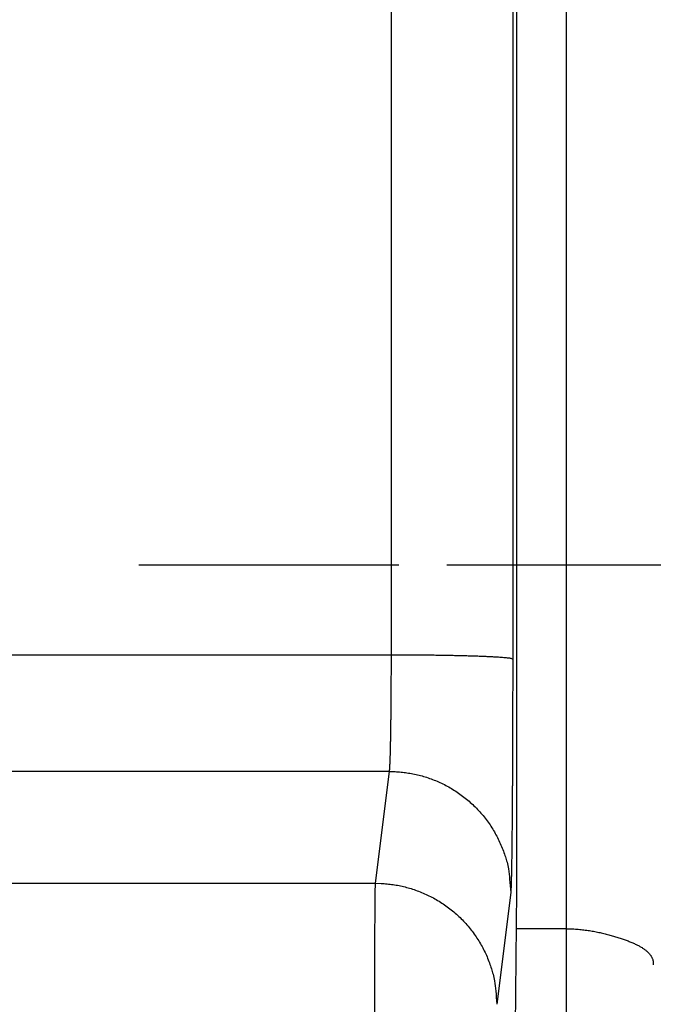
# Model space of a CAD drawing. Extents: x 122 to 776, y 21 to 551.
# Drawn here: x 691 to 694, y 257 to 263 of the extents above; entities that cross this region are included whole.
import ezdxf

# ---------------------------------------------------------------- set-up
doc = ezdxf.new("R2010")
doc.units = 0
doc.linetypes.add('HIDDEN', pattern=[4.5, 1.5, -1.5, 1.5])
doc.layers.get('0').update_dxf_attribs({"linetype": 'CONTINUOUS'})
doc.layers.add('2', color=7, linetype='CONTINUOUS')
doc.layers.get('0').off()
doc.styles.get("Standard").update_dxf_attribs({"font": 'monotxt.shx'})
doc.dimstyles.new('DSTYLE2', dxfattribs={"dimtxt": 3, "dimasz": 3, "dimexe": 3, "dimexo": 0, "dimgap": 2, "dimtad": 1, "dimzin": 3, "dimcen": 0.09, "dimazin": 3, "dimtp": 1, "dimtm": 1, "dimtfac": 1, "dimtofl": 0, "dimtmove": 0, "dimatfit": 3})

# ---------------------------------------------------------------- blocks, each defined once
blk = doc.blocks.new('_AH1')
at = {"color": 0, "linetype": 'CONTINUOUS'}
for p, q in [((-1, 0.166667), (0, 0)), ((-1, 0.166667), (-1, -0.166667)), ((0, 0), (-1, -0.166667)), ((0, 0), (-1, 0))]:
    blk.add_line(p, q, dxfattribs=at)
blk = doc.blocks.new('*D12395')
at = {"layer": '2', "color": 1, "linetype": 'CONTINUOUS'}
for p, q in [((447.26214, 277.72584), (447.26214, 330.3692)), ((702.21214, 213.48372), (702.21214, 330.3692)), ((447.26214, 327.3692), (574.73714, 327.3692)), ((702.21214, 327.3692), (574.73714, 327.3692))]:
    blk.add_line(p, q, dxfattribs=at)
at = {"layer": '2', "color": 1, "xscale": 3, "yscale": 3, "zscale": 3}
for p, rotation in [((447.26214, 327.3692), 180), ((702.21214, 327.3692), 360)]:
    blk.add_blockref('_AH1', p, dxfattribs=dict(at, rotation=rotation))
at = {"layer": '2', "color": 1, "linetype": 'CONTINUOUS'}
blk.add_text('255', height=3, rotation=360, dxfattribs=at).set_placement((570.23714, 329.3702))

msp = doc.modelspace()

# ---------------------------------------------------------------- linework, layer by layer
at = {"layer": '2', "color": 40, "linetype": 'CONTINUOUS'}
for p, q in [((693.37457, 257.84537), (693.37457, 299.04537)), ((692.65084, 259.20727), (692.66261, 297.81517)), ((693.36258, 297.79074), (693.35081, 259.18284)), ((693.66214, 257.62584), (693.66214, 294.72584)), ((689.00807, 259.20727), (692.65084, 259.20727)), ((692.63948, 258.53341), (689.00807, 258.53341)), ((692.55898, 257.88838), (692.63948, 258.53341)), ((630.79016, 257.88838), (692.55898, 257.88838)), ((693.33946, 257.83511), (693.25896, 257.19009)), ((693.32134, 251.74537), (693.37457, 257.84537)), ((693.66214, 257.62584), (693.37265, 257.62584)), ((693.66214, 251.62584), (693.66214, 257.62584))]:
    msp.add_line(p, q, dxfattribs=at)
at = {"layer": '2', "color": 40, "linetype": 'HIDDEN'}
for p, q in [((691.19327, 259.72584), (692.97105, 259.72584)), ((692.97105, 259.72584), (695.74212, 259.72584))]:
    msp.add_line(p, q, dxfattribs=at)
at = {"layer": '2', "color": 40, "linetype": 'CONTINUOUS'}
for points in [[(692.63947, 258.53342), (692.63972, 258.5346, 0.0137085), (692.63998, 258.53608, 0.0088545), (692.64024, 258.53787, 0.006074), (692.64049, 258.53996, 0.0044646), (692.64075, 258.54236, 0.0033903), (692.641, 258.54506, 0.0026882), (692.64125, 258.54806, 0.0021678), (692.6415, 258.55136, 0.0017994), (692.64175, 258.55495, 0.0015091), (692.642, 258.55884, 0.0012929), (692.64224, 258.56303, 0.0011148), (692.64249, 258.5675, 0.0009773), (692.64273, 258.57227, 0.0008604), (692.64297, 258.57732, 0.0007676), (692.64321, 258.58267, 0.0006868), (692.64344, 258.58829, 0.0006216), (692.64368, 258.59421, 0.0005631), (692.64391, 258.6004, 0.0005145), (692.64414, 258.60688, 0.0004696), (692.64437, 258.61362, 0.000431), (692.64459, 258.62065, 0.0003965), (692.64481, 258.62794, 0.0003675), (692.64503, 258.6355, 0.0003412), (692.64525, 258.64331, 0.0003187), (692.64546, 258.65139, 0.000298), (692.64567, 258.65971, 0.0002803), (692.64588, 258.66829, 0.0002639), (692.64608, 258.67711, 0.0002498), (692.64629, 258.68618, 0.0002365), (692.64648, 258.69548, 0.0002251), (692.64668, 258.70502, 0.0002142), (692.64687, 258.71478, 0.0002048), (692.64706, 258.72478, 0.0001959), (692.64724, 258.73499, 0.0001883), (692.64742, 258.74543, 0.0001806), (692.64759, 258.75608, 0.0001736), (692.64777, 258.76694, 0.0001665), (692.64793, 258.77801, 0.0001599), (692.6481, 258.78928, 0.0001538), (692.64826, 258.80074, 0.0001485), (692.64841, 258.81239, 0.0001434), (692.64856, 258.82422, 0.0001389), (692.64871, 258.83623, 0.0001347), (692.64885, 258.84841, 0.000131), (692.64899, 258.86076, 0.0001274), (692.64912, 258.87327, 0.0001243), (692.64925, 258.88594, 0.0001213), (692.64938, 258.89876, 0.0001187), (692.6495, 258.91173, 0.0001162), (692.64961, 258.92483, 0.0001141), (692.64972, 258.93808, 0.000112), (692.64983, 258.95144, 0.0001102), (692.64993, 258.96494, 0.0001086), (692.65002, 258.97855, 0.0001073), (692.65011, 258.99228, 0.0001056), (692.6502, 259.00611, 0.0001039), (692.65027, 259.02003, 0.0001037), (692.65035, 259.03406, 0.0001051), (692.65042, 259.04821, 0.0001012), (692.65048, 259.06237, 0.0000939), (692.65054, 259.07651, 0.0001035), (692.65059, 259.09096, 0.0001236), (692.65064, 259.10582, 0.000093), (692.65068, 259.1198, 0.0000304), (692.65071, 259.13248, 0.0001324), (692.65074, 259.14884, 0.0002293), (692.65077, 259.17412, 0.0001116), (692.6508, 259.20728, 0.0000587)], [(692.6508, 259.20728), (692.68401, 259.20724, -0.0004443), (692.71766, 259.20715, -0.0004241), (692.75178, 259.20699, -0.0004218), (692.78622, 259.20677, -0.0004456), (692.82084, 259.20649, -0.0004634), (692.8555, 259.20615, -0.0004809), (692.89005, 259.20573, -0.0005005), (692.92434, 259.20525, -0.0005277), (692.95821, 259.2047, -0.000557), (692.99151, 259.20409, -0.0005925), (693.02404, 259.2034, -0.0006333), (693.05569, 259.20265, -0.0006819), (693.08626, 259.20184, -0.0007407), (693.11563, 259.20097, -0.0008105), (693.14363, 259.20005, -0.0008946), (693.17017, 259.19907, -0.0009901), (693.19508, 259.19805, -0.001126), (693.21832, 259.19698, -0.0013022), (693.23974, 259.19588, -0.001483), (693.25935, 259.19474, -0.0016341), (693.27699, 259.19359, -0.0021138), (693.29278, 259.1924, -0.0030602), (693.30662, 259.19117, -0.0031863), (693.31844, 259.19, -0.0016623), (693.32811, 259.18894, -0.0060607), (693.33642, 259.18758, -0.0206017), (693.34401, 259.18553, -0.0271324), (693.35082, 259.18286, -0.0290851)], [(693.35082, 259.18286), (693.35081, 259.15357, -0.0000445), (693.35079, 259.12432, -0.0000446), (693.35077, 259.09512, -0.0000448), (693.35074, 259.06597, -0.0000449), (693.3507, 259.0369, -0.0000451), (693.35067, 259.0079, -0.0000454), (693.35062, 258.97901, -0.0000457), (693.35057, 258.95022, -0.0000461), (693.35052, 258.92156, -0.0000466), (693.35046, 258.89303, -0.0000471), (693.35039, 258.86465, -0.0000477), (693.35032, 258.83643, -0.0000484), (693.35025, 258.80838, -0.0000492), (693.35017, 258.78052, -0.00005), (693.35008, 258.75286, -0.0000509), (693.34999, 258.7254, -0.000052), (693.3499, 258.69818, -0.0000531), (693.3498, 258.67119, -0.0000542), (693.34969, 258.64445, -0.0000552), (693.34958, 258.61796, -0.000056), (693.34947, 258.59175, -0.000057), (693.34935, 258.56582, -0.0000581), (693.34923, 258.54018, -0.0000594), (693.3491, 258.51484, -0.0000607), (693.34896, 258.48982, -0.0000621), (693.34883, 258.46512, -0.0000637), (693.34868, 258.44076, -0.0000655), (693.34854, 258.41673, -0.0000674), (693.34839, 258.39307, -0.0000695), (693.34823, 258.36977, -0.0000717), (693.34807, 258.34685, -0.0000743), (693.34791, 258.32432, -0.0000769), (693.34774, 258.30219, -0.00008), (693.34757, 258.28046, -0.0000833), (693.34739, 258.25916, -0.0000868), (693.34721, 258.23828, -0.0000903), (693.34703, 258.21785, -0.0000942), (693.34684, 258.19786, -0.000098), (693.34665, 258.17833, -0.0001024), (693.34646, 258.15925, -0.0001071), (693.34626, 258.14065, -0.0001126), (693.34606, 258.12252, -0.0001183), (693.34585, 258.10488, -0.0001249), (693.34565, 258.08772, -0.000132), (693.34544, 258.07107, -0.0001402), (693.34522, 258.05492, -0.0001491), (693.34501, 258.03929, -0.0001594), (693.34479, 258.02417, -0.0001707), (693.34456, 258.0096, -0.0001839), (693.34434, 257.99555, -0.0001984), (693.34411, 257.98205, -0.0002157), (693.34388, 257.9691, -0.000235), (693.34365, 257.95671, -0.0002573), (693.34342, 257.94488, -0.0002813), (693.34318, 257.93363, -0.0003089), (693.34294, 257.92294, -0.0003379), (693.3427, 257.91284, -0.0003795), (693.34246, 257.9033, -0.0004331), (693.34222, 257.89435, -0.000478), (693.34197, 257.88598, -0.0005055), (693.34173, 257.87823, -0.00064), (693.34148, 257.87101, -0.0009059), (693.34123, 257.86434, -0.0008421), (693.34098, 257.85842, -0.0003248), (693.34077, 257.85336, -0.0014871), (693.34049, 257.84823, -0.0040598), (693.34005, 257.8421, -0.0033135), (693.33949, 257.83515, -0.0023394)], [(692.63947, 258.53342), (692.67281, 258.53263, -0.0127665), (692.7066, 258.53016, -0.0121213), (692.74087, 258.52596, -0.0119398), (692.77547, 258.52003, -0.0124446), (692.81025, 258.5122, -0.0126832), (692.84506, 258.5025, -0.012839), (692.87977, 258.49081, -0.0129413), (692.91423, 258.47721, -0.0131493), (692.94824, 258.4616, -0.0132606), (692.98168, 258.44408, -0.0134068), (693.01435, 258.42459, -0.0134815), (693.04611, 258.40326, -0.0135819), (693.07677, 258.3801, -0.013639), (693.10623, 258.35524, -0.013712), (693.13428, 258.32873, -0.013706), (693.16085, 258.30075, -0.013646), (693.18577, 258.27138, -0.0137233), (693.209, 258.24078, -0.0138921), (693.23038, 258.20903, -0.0135424), (693.24991, 258.17651, -0.0127284), (693.26747, 258.14343, -0.0136923), (693.28313, 258.10923, -0.0157372), (693.29682, 258.07381, -0.0123882), (693.30848, 258.04024, -0.0053974), (693.31799, 258.00966, -0.0162068), (693.32606, 257.97081, -0.0271122), (693.33324, 257.91186, -0.0138943), (693.33949, 257.83515, -0.0076394)], [(692.55454, 257.1067, -0.0000256), (692.55459, 257.13217, -0.0000259), (692.55463, 257.15739, -0.0000263), (692.55468, 257.18235, -0.0000268), (692.55474, 257.20704, -0.0000274), (692.55479, 257.23145, -0.0000279), (692.55485, 257.25555, -0.0000286), (692.5549, 257.27936, -0.0000293), (692.55497, 257.30285, -0.0000301), (692.55503, 257.32602, -0.0000309), (692.55509, 257.34884, -0.0000319), (692.55516, 257.37133, -0.0000329), (692.55523, 257.39345, -0.000034), (692.5553, 257.41521, -0.0000352), (692.55537, 257.43658, -0.0000366), (692.55544, 257.45757, -0.0000381), (692.55552, 257.47815, -0.0000396), (692.5556, 257.49833, -0.0000412), (692.55568, 257.51808, -0.000043), (692.55576, 257.53742, -0.0000447), (692.55584, 257.55631, -0.0000467), (692.55592, 257.57477, -0.0000488), (692.55601, 257.59276, -0.0000513), (692.5561, 257.61031, -0.0000539), (692.55618, 257.62739, -0.0000569), (692.55627, 257.644, -0.0000601), (692.55637, 257.66012, -0.0000639), (692.55646, 257.67576, -0.0000679), (692.55655, 257.6909, -0.0000727), (692.55665, 257.70554, -0.0000778), (692.55675, 257.71966, -0.0000838), (692.55684, 257.73327, -0.0000905), (692.55694, 257.74634, -0.0000984), (692.55704, 257.75889, -0.0001072), (692.55714, 257.77088, -0.0001177), (692.55725, 257.78234, -0.0001292), (692.55735, 257.79324, -0.0001426), (692.55745, 257.80359, -0.0001569), (692.55756, 257.81337, -0.0001771), (692.55767, 257.8226, -0.0002033), (692.55777, 257.83126, -0.0002254), (692.55788, 257.83935, -0.0002392), (692.55799, 257.84685, -0.0003047), (692.5581, 257.85382, -0.0004345), (692.55821, 257.86027, -0.0004046), (692.55832, 257.86598, -0.0001537), (692.55842, 257.87087, -0.0007207), (692.55855, 257.87581, -0.0019884), (692.55874, 257.88169, -0.0016368), (692.559, 257.88834, -0.0011615)], [(692.559, 257.88834), (692.59234, 257.88755, -0.0127681), (692.62613, 257.88509, -0.012123), (692.6604, 257.88089, -0.0119416), (692.695, 257.87496, -0.0124466), (692.72977, 257.86713, -0.0126854), (692.76459, 257.85743, -0.0128413), (692.79929, 257.84575, -0.0129437), (692.83374, 257.83215, -0.0131517), (692.86776, 257.81654, -0.013263), (692.90119, 257.79902, -0.0134093), (692.93385, 257.77953, -0.0134839), (692.96561, 257.75821, -0.0135843), (692.99627, 257.73504, -0.0136413), (693.02573, 257.71018, -0.0137142), (693.05377, 257.68367, -0.013708), (693.08035, 257.65569, -0.0136478), (693.10526, 257.62633, -0.0137249), (693.12848, 257.59572, -0.0138935), (693.14986, 257.56397, -0.0135435), (693.16939, 257.53145, -0.0127292), (693.18694, 257.49836, -0.0136929), (693.2026, 257.46416, -0.0157376), (693.21629, 257.42874, -0.0123883), (693.22795, 257.39517, -0.0053973), (693.23746, 257.36459, -0.0162065), (693.24552, 257.32574, -0.0271107), (693.2527, 257.26678, -0.0138931), (693.25894, 257.19007, -0.0076386)], [(693.66214, 257.62586), (693.67918, 257.62565, -0.005051), (693.69607, 257.62511, -0.0052634), (693.71279, 257.62421, -0.0052387), (693.72934, 257.62298, -0.0049421), (693.74571, 257.62144, -0.0047499), (693.76189, 257.61962, -0.0045821), (693.77788, 257.61752, -0.0044331), (693.79366, 257.61517, -0.0042344), (693.80923, 257.61258, -0.0040763), (693.82457, 257.60978, -0.0038871), (693.83968, 257.60677, -0.0037334), (693.85456, 257.6036, -0.003544), (693.86919, 257.60025, -0.0033897), (693.88356, 257.59677, -0.0031982), (693.89766, 257.59316, -0.0030468), (693.91149, 257.58945, -0.0028633), (693.92504, 257.58565, -0.0026961), (693.9383, 257.58179, -0.002467), (693.95126, 257.57787, -0.0024307), (693.96391, 257.57391, -0.0025572), (693.97625, 257.5699, -0.0027444), (693.98827, 257.56584, -0.0030064), (693.99995, 257.56173, -0.0032688), (694.0113, 257.55756, -0.0035497), (694.02229, 257.55333, -0.003853), (694.03294, 257.54904, -0.0041954), (694.04322, 257.54469, -0.0045631), (694.05314, 257.54026, -0.004972), (694.06267, 257.53576, -0.0054171), (694.07183, 257.53119, -0.0059133), (694.08059, 257.52653, -0.0064531), (694.08895, 257.5218, -0.0070483), (694.0969, 257.51698, -0.0077126), (694.10444, 257.51207, -0.0084566), (694.11155, 257.50706, -0.0092281), (694.11823, 257.50196, -0.010022), (694.12447, 257.49677, -0.011063), (694.13027, 257.49147, -0.0123631), (694.13561, 257.48605, -0.0130618), (694.14049, 257.48055, -0.0131158), (694.14489, 257.47497, -0.0157378), (694.14883, 257.46918, -0.020535), (694.15227, 257.46311, -0.0164553), (694.15523, 257.45734, -0.0052546), (694.15766, 257.45206, -0.0251719), (694.15962, 257.44499, -0.0461765), (694.16111, 257.43371, -0.0223606), (694.16214, 257.4187, -0.0115539)]]:
    msp.add_lwpolyline(points, format="xyb", dxfattribs=at)

# ---------------------------------------------------------------- dimensions: what is measured, and where the dimension line sits
at = {"layer": '2', "color": 1, "linetype": 'CONTINUOUS'}
dim = msp.add_linear_dim(base=(447.26214, 327.3692), p1=(702.21214, 213.48372), p2=(447.26214, 277.72584), angle=180, dimstyle='DSTYLE2', override={"dimblk": '_AH1', "dimsah": 0}, dxfattribs=at)
dim.commit()
dim.dimension.update_dxf_attribs({"geometry": '*D12395', "text_midpoint": (574.73714, 330.8702), "dimtype": 128})

doc.saveas('drawing.dxf')
